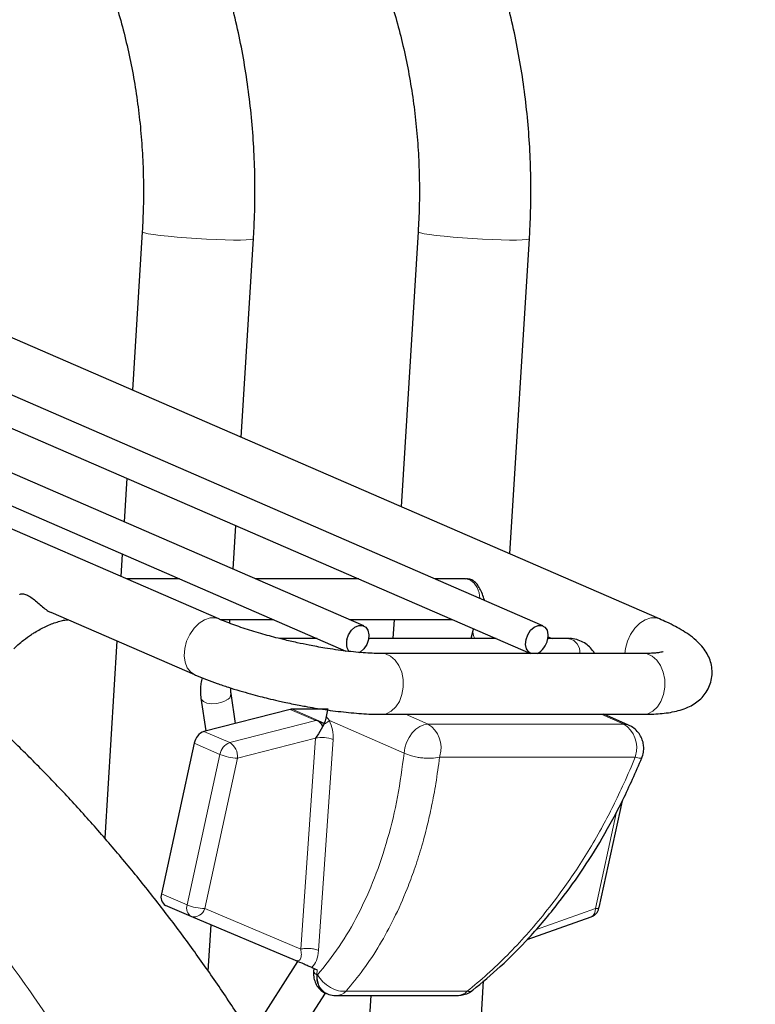
# Model space of a CAD drawing. Units: millimetres. Extents: x 31 to 10132, y 37 to 8718.
# Drawn here: x 8086 to 8328, y 3128 to 3451 of the extents above; entities that cross this region are included whole.
import ezdxf

# ---------------------------------------------------------------- set-up
doc = ezdxf.new("R2010")
doc.units = ezdxf.units.MM
doc.header["$LTSCALE"] = 50
doc.linetypes.add('SLD-Solid', pattern=[0])
doc.layers.add('-FORMAT-', color=7, linetype='SLD-Solid')
doc.styles.add('SLDTEXTSTYLE2', font='TXT', dxfattribs={"width": 0.7})
doc.dimstyles.new('SLDDIMSTYLE0', dxfattribs={"dimtxt": 100, "dimasz": 125, "dimexe": 0, "dimexo": 0.0625, "dimgap": 25, "dimtad": 1, "dimdec": 0, "dimlfac": 0.6, "dimrnd": 1e-09, "dimzin": 12, "dimdsep": 46, "dimtxsty": 'SLDTEXTSTYLE2', "dimsah": 1, "dimcen": 0.09, "dimadec": 0, "dimazin": 3, "dimtfac": 1, "dimtdec": 0, "dimtofl": 0, "dimtmove": 0, "dimatfit": 3, "dimfxl": 1, "dimfrac": 2, "dimtolj": 1, "dimtzin": 12, "dimarcsym": 0})

# ---------------------------------------------------------------- blocks, each defined once
blk = doc.blocks.new('_D')
at = {"layer": '-FORMAT-', "color": 7}
for p, q in [((8011.74, 3636.68), (9249.39, 3636.68)), ((9199.39, 3636.68), (9199.39, 2123.29))]:
    blk.add_line(p, q, dxfattribs=at)
for points in [[(9199.39, 3636.68), (9179.39, 3511.68), (9219.39, 3511.68)], [(9199.39, 2123.29), (9219.39, 2248.29), (9179.39, 2248.29)]]:
    blk.add_solid(points, dxfattribs=at)
at = {"layer": '-FORMAT-', "color": 7, "insert": (9070.49, 2783.94), "char_height": 100, "attachment_point": 1, "rotation": 90, "style": 'SLDTEXTSTYLE2'}
blk.add_mtext('908', dxfattribs=at)

msp = doc.modelspace()

# ---------------------------------------------------------------- linework, layer by layer
at = {"color": 7, "linetype": 'SLD-Solid'}
for p, q in [((8126.73, 3381.64), (8123.51, 3329.54)), ((8217.47, 3381.64), (8211.88, 3291.18)), ((8159.28, 3314.01), (8163.33, 3379.37)), ((8247.65, 3275.65), (8254.07, 3379.37)), ((8151.87, 3254.31), (7922.83, 3353.73)), ((7940.2, 3353.74), (8193.64, 3243.72)), ((8199.56, 3252.05), (7965.31, 3353.74)), ((7999.13, 3353.74), (8254.45, 3242.91)), ((8258.49, 3252.05), (8024.24, 3353.74)), ((8296.82, 3254.31), (8068.65, 3353.35)), ((8121.71, 3300.53), (8120.83, 3286.23)), ((8156.6, 3270.7), (8157.49, 3285)), ((8120.17, 3275.62), (8119.71, 3268.26)), ((8139.02, 3267.43), (8121.63, 3267.43)), ((8197.94, 3267.43), (8164.13, 3267.43)), ((8233.01, 3267.43), (8223.05, 3267.43)), ((8096.67, 3256.46), (8143.9, 3235.96)), ((8152.35, 3254.1), (8169.73, 3254.1)), ((8155.5, 3252.84), (8155.58, 3254.1)), ((8194.84, 3254.1), (8228.66, 3254.1)), ((8209.58, 3254.1), (8209.19, 3247.8)), ((8235.54, 3250.84), (8234.79, 3247.8)), ((8118.4, 3247.03), (8114.39, 3182.18)), ((8184.25, 3247.8), (8171.89, 3247.8)), ((8243.18, 3247.8), (8201.17, 3247.8)), ((8267.07, 3247.8), (8260.09, 3247.8)), ((8260.17, 3248.41), (8261.58, 3247.8)), ((8291.54, 3242.91), (8205.52, 3242.91)), ((8157.43, 3219.93), (8155.93, 3229.72)), ((8146.04, 3228.21), (8147.69, 3217.44)), ((8175.42, 3224.52), (8147.04, 3217.27)), ((8187.84, 3224.6), (8176.02, 3224.6)), ((8205.52, 3222.91), (8291.54, 3222.91)), ((8286.65, 3219.36), (8278.48, 3222.91)), ((8184.45, 3220.79), (8186.54, 3219.89)), ((8143.83, 3213.37), (8133.08, 3163.87)), ((8277.01, 3159.32), (8284.64, 3194.49)), ((8142.84, 3156.38), (8134.39, 3160.04)), ((8276.76, 3158.55), (8276.94, 3159.34)), ((8177.09, 3141.94), (8142.84, 3156.38)), ((8253.3, 3148.78), (8274.34, 3156.28)), ((8148.42, 3138.43), (8149.36, 3153.63)), ((8177.63, 3141.79), (8177.52, 3141.77)), ((8177.81, 3141.62), (8162.41, 3117.49)), ((8182.53, 3139.59), (8184.3, 3138.82)), ((8183.17, 3139.32), (8183.1, 3138.33)), ((8234.09, 3056.39), (8238.96, 3135.18)), ((8170.21, 3104.93), (8186.99, 3131.22)), ((8186.99, 3131.18), (8187.18, 3131.1)), ((8190.5, 3130.41), (8230.34, 3130.41)), ((8201.93, 3130.41), (8197.28, 3055.27))]:
    msp.add_line(p, q, dxfattribs=at)
at = {"color": 8, "linetype": 'SLD-Solid', "lineweight": 18}
for p, q in [((8183.87, 3220.86), (8175.42, 3224.52)), ((8176.02, 3224.6), (8186.59, 3220.01)), ((8220.71, 3219.68), (8213.28, 3222.91)), ((8285.06, 3219.68), (8277.63, 3222.91)), ((8155.49, 3213.61), (8183.87, 3220.86)), ((8187.2, 3222.17), (8188.27, 3220.83)), ((8188.27, 3220.83), (8212.86, 3210.15)), ((8220.71, 3219.68), (8285.06, 3219.68)), ((8155.49, 3213.61), (8147.04, 3217.27)), ((8152.28, 3209.7), (8143.83, 3213.37)), ((8158.04, 3208.48), (8183.66, 3215.02)), ((8178.87, 3145.67), (8183.66, 3215.02)), ((8189.54, 3214.58), (8184.75, 3145.23)), ((8141.53, 3160.21), (8152.28, 3209.7)), ((8147.3, 3158.98), (8158.04, 3208.48)), ((8224.51, 3208.83), (8288.86, 3208.83)), ((8282.67, 3190.83), (8275.75, 3158.98)), ((8141.53, 3160.21), (8133.08, 3163.87)), ((8178.87, 3145.67), (8147.3, 3158.98)), ((8275.75, 3158.98), (8256.1, 3151.98)), ((8184.3, 3138.82), (8184.2, 3137.26)), ((8184.2, 3137.26), (8184.39, 3137.18)), ((8193.77, 3131.81), (8233.61, 3131.81))]:
    msp.add_line(p, q, dxfattribs=at)
at = {"color": 8, "linetype": 'SLD-Solid', "lineweight": 18, "flags": 128}
for points in [[(8126.73, 3381.64), (8126.84, 3381.5), (8127.49, 3381.26), (8128.71, 3381), (8130.45, 3380.72), (8132.66, 3380.43), (8135.26, 3380.15), (8138.18, 3379.88), (8141.32, 3379.63), (8144.58, 3379.4), (8147.86, 3379.21), (8151.04, 3379.07), (8154.03, 3378.97), (8156.73, 3378.92), (8159.05, 3378.92), (8160.92, 3378.97), (8162.29, 3379.07), (8163.09, 3379.21), (8163.33, 3379.37)], [(8254.07, 3379.37), (8253.84, 3379.21), (8253.03, 3379.07), (8251.67, 3378.97), (8249.8, 3378.92), (8247.47, 3378.92), (8244.77, 3378.97), (8241.78, 3379.07), (8238.6, 3379.21), (8235.33, 3379.4), (8232.07, 3379.63), (8228.93, 3379.88), (8226.01, 3380.15), (8223.4, 3380.43), (8221.19, 3380.72), (8219.45, 3381), (8218.24, 3381.26), (8217.59, 3381.5), (8217.47, 3381.64)], [(8233.01, 3267.43), (8233.3, 3267.42), (8234.67, 3267.01), (8235.9, 3266.04), (8236.87, 3264.6), (8237.5, 3262.82), (8237.72, 3261.07)], [(8143.92, 3235.95), (8142.66, 3236.75), (8141.53, 3238.16), (8140.8, 3240.01), (8140.52, 3242.18), (8140.7, 3244.53), (8141.33, 3246.92), (8142.37, 3249.2), (8143.76, 3251.23), (8145.41, 3252.87), (8147.21, 3254.02), (8149.06, 3254.62), (8150.83, 3254.62), (8151.89, 3254.3)], [(8285.48, 3242.91), (8285.65, 3244.53), (8286.28, 3246.92), (8287.32, 3249.2), (8288.71, 3251.23), (8290.36, 3252.87), (8292.16, 3254.02), (8294.01, 3254.62), (8295.78, 3254.62), (8296.8, 3254.31)], [(8205.49, 3222.91), (8206.95, 3223.11), (8208.63, 3223.93), (8210.11, 3225.31), (8211.3, 3227.16), (8212.13, 3229.38), (8212.54, 3231.81), (8212.52, 3234.32), (8212.05, 3236.74), (8211.17, 3238.91), (8209.93, 3240.71), (8208.42, 3242.02), (8206.73, 3242.76), (8205.51, 3242.91)], [(8291.54, 3242.91), (8292.75, 3242.76), (8294.44, 3242.02), (8295.96, 3240.71), (8297.19, 3238.91), (8298.07, 3236.74), (8298.54, 3234.32), (8298.57, 3231.81), (8298.16, 3229.38), (8297.33, 3227.16), (8296.13, 3225.31), (8294.65, 3223.93), (8292.98, 3223.11), (8291.54, 3222.91)], [(8146.04, 3228.21), (8146.16, 3227.84), (8146.83, 3227.11), (8148, 3226.6), (8149.54, 3226.38), (8151.24, 3226.46), (8152.92, 3226.85), (8154.37, 3227.5)], [(8212.86, 3210.15), (8213.13, 3211.9), (8213.68, 3213.65), (8214.49, 3215.29), (8215.52, 3216.77), (8216.71, 3217.99), (8218.02, 3218.92), (8219.37, 3219.49), (8220.71, 3219.68)], [(8285.06, 3219.68), (8286.31, 3219.49), (8286.65, 3219.36)], [(8275.75, 3158.98), (8276.27, 3159.01), (8276.67, 3159.08), (8276.92, 3159.19), (8277.01, 3159.32)]]:
    msp.add_lwpolyline(points, dxfattribs=at)
at = {"color": 7, "linetype": 'SLD-Solid', "flags": 128}
for points in [[(8194.03, 3247.47), (8194.6, 3249.1), (8195.53, 3250.54), (8196.7, 3251.61), (8197.98, 3252.17), (8199.21, 3252.17), (8200.24, 3251.61), (8200.94, 3250.54), (8201.25, 3249.1), (8201.1, 3247.47), (8200.54, 3245.83), (8199.61, 3244.39), (8198.44, 3243.33), (8198.2, 3243.18)], [(8254.5, 3242.88), (8253.83, 3243.33), (8253.12, 3244.39), (8252.82, 3245.83), (8252.96, 3247.47), (8253.53, 3249.1), (8254.45, 3250.54), (8255.63, 3251.61), (8256.9, 3252.17), (8258.13, 3252.17), (8259.16, 3251.61), (8259.87, 3250.54), (8260.17, 3249.1), (8260.03, 3247.47), (8260.03, 3247.47)], [(8187.74, 3224.34), (8187.57, 3223.82), (8187.2, 3222.17)]]:
    msp.add_lwpolyline(points, dxfattribs=at)
at = {"color": 8, "linetype": 'SLD-Solid', "lineweight": 18}
for centre, radius, start, end in [((8239.26, 3249.99), 3.81, 167.5683, 215.1462), ((8266.16, 3243.42), 4.47, 353.4333, 78.2642), ((8153.55, 3229.73), 2.37, 290.0269, 0.0852), ((8215.75, 3211.89), 9.24, 343.5521, 57.5561), ((8280.1, 3211.89), 9.24, 343.5521, 57.5561), ((8157.28, 3208.86), 5.07, 110.611, 170.4506), ((8152.74, 3209.05), 5.32, 353.8809, 58.933), ((8185.86, 3204.92), 10.34, 69.1452, 102.2599), ((8158.58, 3225.24), 16.77, 247.9073, 268.1357), ((8213.97, 3211.58), 10.89, 345.3873, 347.7591), ((8278.32, 3211.58), 10.89, 345.3873, 347.7591), ((8144.57, 3159.1), 3.23, 160.0054, 237.6414), ((8147.84, 3175.75), 16.77, 247.9073, 268.1357), ((8143.71, 3160), 3.73, 256.4627, 344.1887), ((8273.13, 3158.63), 2.64, 297.0466, 7.5831), ((8184.49, 3138.66), 1.43, 193.3538, 258.2146), ((8190.02, 3136.26), 5.91, 170.2053, 239.2195), ((8190.21, 3136.17), 5.91, 170.2081, 239.1861), ((8190.4, 3135.16), 4.76, 271.4159, 315.1164), ((8230.24, 3135.16), 4.75, 271.2162, 315.1221)]:
    msp.add_arc(centre, radius, start, end, dxfattribs=at)
at = {"color": 7, "linetype": 'SLD-Solid'}
for centre, radius, start, end in [((8198.4, 3246.19), 4.55, 163.6984, 215.5644), ((8253.88, 3248.55), 6.25, 295.4619, 350.0363), ((8176.03, 3222.2), 2.4, 90.2464, 104.5776), ((8182.09, 3217.08), 4.4, 25.2353, 57.5569), ((8148.83, 3212.53), 5.07, 110.611, 170.4506), ((8136.12, 3162.77), 3.23, 160.0054, 237.6414)]:
    msp.add_arc(centre, radius, start, end, dxfattribs=at)
msp.add_ellipse((8183.6, 3216.95), major_axis=(5.87, -0.47), ratio=0.664491, start_param=1.478752, end_param=1.577934, dxfattribs=at)
for points, knots in [([(8163.33, 3379.37), (8163.42, 3381.14), (8163.7, 3386.2), (8163.87, 3394.57), (8163.7, 3404.47), (8163.14, 3414.35), (8162.19, 3424.18), (8160.86, 3433.92), (8159.16, 3443.56), (8157.07, 3453.06), (8154.62, 3462.41), (8151.8, 3471.57), (8148.62, 3480.51), (8145.09, 3489.22), (8141.21, 3497.67), (8137, 3505.82), (8132.46, 3513.66), (8127.62, 3521.17), (8122.47, 3528.31), (8117.03, 3535.07), (8111.33, 3541.43), (8105.37, 3547.35), (8099.18, 3552.83), (8092.77, 3557.84), (8086.17, 3562.37), (8079.39, 3566.4), (8073.76, 3569.29), (8070.39, 3570.79), (8069.36, 3571.24)], [0, 0, 0, 0, 0.021511, 0.061605, 0.101704, 0.141808, 0.181918, 0.222039, 0.262172, 0.302321, 0.342486, 0.38267, 0.422871, 0.463089, 0.503322, 0.543564, 0.583807, 0.62404, 0.66425, 0.704421, 0.744534, 0.784568, 0.8245, 0.864306, 0.903965, 0.943456, 0.982767, 1, 1, 1, 1]), ([(8254.07, 3379.37), (8254.17, 3381.14), (8254.45, 3386.2), (8254.61, 3394.57), (8254.44, 3404.47), (8253.88, 3414.35), (8252.94, 3424.18), (8251.61, 3433.92), (8249.9, 3443.56), (8247.82, 3453.06), (8245.36, 3462.41), (8242.54, 3471.57), (8239.36, 3480.51), (8235.83, 3489.22), (8231.96, 3497.67), (8227.75, 3505.82), (8223.21, 3513.66), (8218.36, 3521.17), (8213.21, 3528.31), (8207.78, 3535.07), (8202.07, 3541.43), (8196.11, 3547.35), (8189.92, 3552.83), (8183.51, 3557.84), (8176.91, 3562.37), (8170.14, 3566.4), (8164.51, 3569.29), (8161.13, 3570.79), (8160.1, 3571.24)], [0, 0, 0, 0, 0.021511, 0.061605, 0.101704, 0.141808, 0.181918, 0.222039, 0.262172, 0.302321, 0.342486, 0.38267, 0.422871, 0.463089, 0.503322, 0.543564, 0.583807, 0.62404, 0.66425, 0.704421, 0.744534, 0.784568, 0.8245, 0.864306, 0.903965, 0.943456, 0.982767, 1, 1, 1, 1]), ([(8054.8, 3537.59), (8055.7, 3537.19), (8058.44, 3535.97), (8062.97, 3533.56), (8068.35, 3530.2), (8073.58, 3526.36), (8078.66, 3522.08), (8083.57, 3517.37), (8088.3, 3512.24), (8092.82, 3506.7), (8097.13, 3500.77), (8101.21, 3494.47), (8105.04, 3487.82), (8108.61, 3480.84), (8111.9, 3473.55), (8114.9, 3465.98), (8117.6, 3458.16), (8119.98, 3450.1), (8122.04, 3441.84), (8123.76, 3433.42), (8125.14, 3424.85), (8126.17, 3416.18), (8126.85, 3407.42), (8127.17, 3398.62), (8127.15, 3390.01), (8126.87, 3384.36), (8126.73, 3381.64)], [0, 0, 0, 0, 0.021385, 0.065556, 0.109397, 0.152863, 0.196019, 0.238928, 0.281648, 0.324229, 0.366714, 0.409134, 0.451517, 0.493882, 0.536242, 0.578605, 0.620979, 0.663369, 0.705776, 0.748201, 0.790642, 0.833097, 0.875561, 0.918033, 0.960506, 1, 1, 1, 1]), ([(8145.55, 3537.59), (8146.44, 3537.19), (8149.18, 3535.97), (8153.72, 3533.56), (8159.09, 3530.2), (8164.33, 3526.36), (8169.41, 3522.08), (8174.32, 3517.37), (8179.04, 3512.24), (8183.57, 3506.7), (8187.88, 3500.77), (8191.96, 3494.47), (8195.79, 3487.82), (8199.36, 3480.84), (8202.65, 3473.55), (8205.65, 3465.98), (8208.34, 3458.16), (8210.72, 3450.1), (8212.78, 3441.84), (8214.5, 3433.42), (8215.88, 3424.85), (8216.91, 3416.18), (8217.59, 3407.42), (8217.91, 3398.62), (8217.9, 3390.01), (8217.61, 3384.36), (8217.47, 3381.64)], [0, 0, 0, 0, 0.021385, 0.065556, 0.109397, 0.152863, 0.196019, 0.238928, 0.281648, 0.324229, 0.366714, 0.409134, 0.451517, 0.493882, 0.536242, 0.578605, 0.620979, 0.663369, 0.705776, 0.748201, 0.790642, 0.833097, 0.875561, 0.918033, 0.960506, 1, 1, 1, 1]), ([(8233.8, 3267.41), (8233.75, 3267.42), (8233.5, 3267.44), (8233.23, 3267.42), (8233, 3267.4)], [0, 0, 0, 0, 0.169974, 1, 1, 1, 1]), ([(8236.85, 3265.71), (8236.48, 3266.09), (8235.76, 3266.84), (8234.68, 3267.37), (8234.02, 3267.36), (8233.79, 3267.36)], [0, 0, 0, 0, 0.403074, 0.797723, 1, 1, 1, 1]), ([(8239.35, 3260.36), (8239.32, 3260.44), (8239.09, 3261.05), (8238.61, 3262.46), (8237.84, 3264.28), (8237.18, 3265.23), (8236.85, 3265.71)], [0, 0, 0, 0, 0.0472238, 0.373464, 0.6902955, 1, 1, 1, 1]), ([(8086.45, 3262.33), (8086.49, 3262.38), (8086.69, 3262.6), (8087.64, 3262.56), (8088.98, 3262.15), (8090, 3261.47), (8090.5, 3261.14)], [0, 0, 0, 0, 0.07731, 0.388349, 0.695618, 1, 1, 1, 1]), ([(8090.5, 3261.14), (8091.01, 3260.74), (8092.02, 3259.95), (8093.56, 3258.54), (8095.08, 3257.35), (8096.12, 3256.64), (8096.65, 3256.48), (8096.68, 3256.47)], [0, 0, 0, 0, 0.250677, 0.498269, 0.7434, 0.986239, 1, 1, 1, 1]), ([(8084.47, 3244.45), (8084.48, 3244.46), (8084.91, 3244.9), (8085.99, 3245.87), (8087.9, 3247.48), (8089.78, 3248.83), (8091.61, 3250), (8093.18, 3250.91), (8095.03, 3251.85), (8096.9, 3252.66), (8098.75, 3253.3), (8100.48, 3253.75), (8101.68, 3253.98), (8102.21, 3254.02), (8102.3, 3254.02)], [0, 0, 0, 0, 0.000123, 0.084222, 0.189318, 0.328601, 0.385414, 0.47868, 0.573946, 0.674172, 0.776277, 0.878903, 0.98109, 1, 1, 1, 1]), ([(8177.64, 3246.46), (8176.15, 3246.79), (8174.06, 3247.26), (8171.04, 3248.01), (8168.52, 3248.67), (8165.62, 3249.48), (8162.71, 3250.35), (8159.85, 3251.27), (8157.11, 3252.22), (8154.59, 3253.18), (8152.84, 3253.88), (8152.02, 3254.24), (8151.89, 3254.3)], [0, 0, 0, 0, 0.1523593, 0.2134684, 0.314268, 0.4175858, 0.5268562, 0.6388982, 0.7522182, 0.8655057, 0.9776585, 1, 1, 1, 1]), ([(8291.51, 3222.92), (8291.93, 3222.92), (8293.38, 3222.9), (8295.68, 3223.01), (8298.45, 3223.24), (8301.1, 3223.64), (8303.66, 3224.24), (8306.03, 3225.09), (8308.17, 3226.21), (8310.02, 3227.58), (8311.6, 3229.24), (8312.88, 3231.21), (8313.78, 3233.48), (8314.2, 3235.95), (8314.09, 3238.43), (8313.5, 3240.77), (8312.52, 3242.91), (8311.16, 3244.92), (8309.34, 3246.89), (8307.14, 3248.69), (8304.68, 3250.33), (8302.07, 3251.81), (8299.49, 3253.12), (8297.62, 3253.94), (8296.8, 3254.3)], [0, 0, 0, 0, 0.020159, 0.070734, 0.122121, 0.174775, 0.229136, 0.281909, 0.326768, 0.366226, 0.403346, 0.439864, 0.476707, 0.514471, 0.553826, 0.59112, 0.630344, 0.673607, 0.724991, 0.788857, 0.847228, 0.901358, 0.956443, 1, 1, 1, 1]), ([(8205.51, 3242.91), (8204.71, 3242.91), (8203.05, 3242.93), (8200.18, 3243.08), (8197.05, 3243.34), (8193.74, 3243.7), (8190.31, 3244.15), (8187.1, 3244.64), (8184.19, 3245.15), (8181.14, 3245.72), (8178.96, 3246.18), (8177.64, 3246.46)], [0, 0, 0, 0, 0.112945, 0.231544, 0.351342, 0.470822, 0.587327, 0.704844, 0.790088, 0.872283, 1, 1, 1, 1]), ([(8275.5, 3242.91), (8275.3, 3243.26), (8274.73, 3244.22), (8273.45, 3245.52), (8271.68, 3246.75), (8269.59, 3247.54), (8267.99, 3247.86), (8267.14, 3247.78), (8267.06, 3247.78)], [0, 0, 0, 0, 0.119073, 0.322921, 0.531361, 0.747916, 0.978086, 1, 1, 1, 1]), ([(8298.01, 3243.48), (8298.02, 3243.48), (8298.07, 3243.5), (8297.68, 3243.38), (8296.86, 3243.22), (8295.56, 3243.05), (8293.79, 3242.94), (8292.41, 3242.89), (8291.56, 3242.91), (8291.54, 3242.91)], [0, 0, 0, 0, 0.055256, 0.2175822, 0.3939721, 0.5835278, 0.7842542, 0.9938552, 1, 1, 1, 1]), ([(8143.93, 3235.96), (8144.14, 3235.87), (8145.37, 3235.31), (8147.85, 3234.33), (8151.35, 3233.04), (8155, 3231.81), (8158.66, 3230.67), (8162.15, 3229.67), (8165.29, 3228.83), (8168.33, 3228.07), (8170.98, 3227.44), (8172.74, 3227.06), (8173.39, 3226.91)], [0, 0, 0, 0, 0.027724, 0.159402, 0.289767, 0.417963, 0.542123, 0.656736, 0.755666, 0.838905, 0.939897, 1, 1, 1, 1]), ([(8146.43, 3234.92), (8146.36, 3234.61), (8146.13, 3233.68), (8145.91, 3232.1), (8145.82, 3230.15), (8145.97, 3228.87), (8146.04, 3228.21)], [0, 0, 0, 0, 0.136433, 0.413657, 0.698932, 1, 1, 1, 1]), ([(8155.94, 3229.73), (8155.91, 3229.93), (8155.85, 3230.37), (8155.86, 3231.03), (8155.93, 3231.45), (8155.95, 3231.53)], [0, 0, 0, 0, 0.40058, 0.880848, 1, 1, 1, 1]), ([(8266.82, 2820.39), (8266.31, 2824.16), (8265.1, 2833.12), (8262.86, 2847.21), (8260.13, 2862.73), (8257.07, 2878.28), (8253.69, 2893.84), (8250, 2909.37), (8245.99, 2924.84), (8241.67, 2940.23), (8237.04, 2955.51), (8232.09, 2970.66), (8226.84, 2985.67), (8221.28, 3000.51), (8215.43, 3015.17), (8209.27, 3029.62), (8202.83, 3043.87), (8196.09, 3057.88), (8189.08, 3071.66), (8181.78, 3085.17), (8174.21, 3098.42), (8166.37, 3111.4), (8158.27, 3124.08), (8149.91, 3136.46), (8141.3, 3148.52), (8132.44, 3160.27), (8123.33, 3171.69), (8113.99, 3182.76), (8104.41, 3193.49), (8094.61, 3203.87), (8084.58, 3213.86), (8075.83, 3222.17), (8070.33, 3226.99), (8068.33, 3228.74)], [0, 0, 0, 0, 0.022773, 0.053982, 0.085553, 0.117424, 0.149544, 0.181873, 0.214378, 0.247034, 0.279819, 0.312714, 0.345706, 0.378781, 0.411929, 0.445139, 0.478405, 0.511718, 0.545074, 0.578467, 0.611892, 0.645346, 0.678824, 0.712325, 0.745844, 0.779379, 0.812928, 0.846489, 0.880059, 0.913635, 0.947215, 0.980794, 1, 1, 1, 1]), ([(8173.39, 3226.91), (8175.04, 3226.56), (8177.36, 3226.08), (8180.75, 3225.45), (8183.6, 3224.95), (8186.93, 3224.43), (8190.34, 3223.97), (8193.79, 3223.57), (8197.2, 3223.25), (8200.51, 3223.03), (8203.29, 3222.91), (8204.89, 3222.92), (8205.49, 3222.92)], [0, 0, 0, 0, 0.142208, 0.199216, 0.293472, 0.39041, 0.493528, 0.60015, 0.709269, 0.820134, 0.932321, 1, 1, 1, 1]), ([(8186.42, 3219.57), (8185.87, 3218.51), (8185.04, 3216.92), (8184.01, 3215.51), (8183.67, 3215.03), (8183.66, 3215.02)], [0, 0, 0, 0, 0.66405, 0.996905, 1, 1, 1, 1]), ([(8187.2, 3222.17), (8187.14, 3221.84), (8187.02, 3221.25), (8186.74, 3220.38), (8186.53, 3219.84), (8186.42, 3219.57)], [0, 0, 0, 0, 0.36859, 0.682548, 1, 1, 1, 1]), ([(8290.97, 3208.4), (8291.21, 3209.08), (8291.55, 3210.05), (8291.69, 3211.59), (8291.62, 3212.96), (8291.21, 3214.59), (8290.42, 3216.22), (8289.21, 3217.71), (8287.91, 3218.79), (8286.96, 3219.17), (8286.63, 3219.3)], [0, 0, 0, 0, 0.165657, 0.235346, 0.352955, 0.4797, 0.618582, 0.765777, 0.919067, 1, 1, 1, 1]), ([(8235.46, 3132.17), (8238.5, 3134.7), (8244.89, 3140.02), (8254.36, 3149.62), (8263.18, 3160.04), (8271.18, 3171.06), (8278.26, 3182.34), (8285.08, 3194.87), (8289.01, 3203.91), (8291.03, 3208.55)], [0, 0, 0, 0, 0.1318501, 0.2776182, 0.4373131, 0.5662459, 0.7030183, 0.8476173, 1, 1, 1, 1]), ([(8274.32, 3156.33), (8274.51, 3156.39), (8275, 3156.52), (8275.67, 3157.02), (8276.33, 3157.7), (8276.62, 3158.27), (8276.76, 3158.55)], [0, 0, 0, 0, 0.175601, 0.441842, 0.72437, 1, 1, 1, 1]), ([(8164.29, 2801.82), (8163.27, 2809.65), (8160.78, 2828.81), (8155, 2858.75), (8147.25, 2891.55), (8137.93, 2923.54), (8127.18, 2954.6), (8115.01, 2984.6), (8101.47, 3013.41), (8086.64, 3040.91), (8070.56, 3066.97), (8053.32, 3091.52), (8034.94, 3114.31), (8019.62, 3131.45), (8010.14, 3140.31), (8007.45, 3142.82)], [0, 0, 0, 0, 0.057145, 0.139892, 0.22264, 0.305387, 0.388135, 0.470882, 0.55363, 0.636377, 0.719125, 0.801872, 0.884619, 0.967367, 1, 1, 1, 1]), ([(8182.53, 3139.59), (8182.14, 3139.76), (8181.38, 3140.09), (8179.56, 3140.88), (8178.08, 3141.51), (8177.09, 3141.94)], [0, 0, 0, 0, 0.249796, 0.500309, 1, 1, 1, 1]), ([(8183.1, 3138.39), (8183.09, 3137.95), (8183.05, 3136.86), (8183.38, 3135.22), (8184.12, 3133.56), (8185.26, 3132.25), (8186.26, 3131.44), (8186.91, 3131.24), (8187.02, 3131.21)], [0, 0, 0, 0, 0.147419, 0.362251, 0.567595, 0.766242, 0.962049, 1, 1, 1, 1]), ([(8230.36, 3130.44), (8230.92, 3130.46), (8232.14, 3130.5), (8233.88, 3131.15), (8235.04, 3131.77), (8235.51, 3132.21), (8235.52, 3132.22)], [0, 0, 0, 0, 0.3002936, 0.6525537, 0.9908373, 1, 1, 1, 1]), ([(8187.2, 3131.16), (8187.51, 3131.01), (8188.45, 3130.57), (8189.62, 3130.35), (8190.43, 3130.43), (8190.53, 3130.44)], [0, 0, 0, 0, 0.29259, 0.909857, 1, 1, 1, 1])]:
    msp.add_open_spline(points, degree=3, knots=knots, dxfattribs=at)
at = {"color": 8, "linetype": 'SLD-Solid', "lineweight": 18}
for points in [[(8186.42, 3219.57), (8186.78, 3219.79), (8187.51, 3220.21), (8188.01, 3220.62), (8188.27, 3220.83)], [(8188.27, 3220.83), (8188.69, 3219.82), (8189.52, 3217.79), (8189.53, 3215.65), (8189.54, 3214.58)], [(8184.75, 3145.23), (8184.33, 3145.38), (8183.5, 3145.67), (8181.86, 3145.9), (8180.2, 3145.92), (8179.31, 3145.75), (8178.87, 3145.67)]]:
    msp.add_open_spline(points, degree=3, dxfattribs=at)
for points, knots in [([(8184.39, 3137.18), (8186.81, 3140.2), (8191.68, 3146.28), (8197.91, 3157.05), (8203.28, 3168.92), (8207.59, 3181.87), (8210.92, 3195.6), (8212.22, 3205.31), (8212.86, 3210.15)], [0, 0, 0, 0, 0.164965, 0.33138, 0.499004, 0.66685, 0.833946, 1, 1, 1, 1]), ([(8212.86, 3210.15), (8213.64, 3209.82), (8214.9, 3209.27), (8216.96, 3208.81), (8218.63, 3208.56), (8220.25, 3208.44), (8222.36, 3208.44), (8223.66, 3208.68), (8224.51, 3208.83)], [0, 0, 0, 0, 0.239611, 0.384899, 0.499991, 0.631536, 0.760389, 1, 1, 1, 1]), ([(8224.51, 3208.83), (8224.13, 3205.93), (8223.41, 3200.47), (8222.01, 3192.99), (8220.4, 3185.82), (8218.51, 3178.83), (8216.28, 3171.89), (8213.38, 3164.12), (8209.67, 3155.77), (8204.84, 3146.9), (8199.61, 3138.87), (8195.69, 3134.13), (8193.77, 3131.81)], [0, 0, 0, 0, 0.093759, 0.176774, 0.249044, 0.33798, 0.421942, 0.500931, 0.630129, 0.752317, 0.878561, 1, 1, 1, 1]), ([(8233.61, 3131.81), (8235.83, 3133.64), (8240.33, 3137.38), (8246.84, 3143.62), (8253.17, 3150.34), (8259.31, 3157.61), (8264.75, 3164.79), (8269.64, 3171.89), (8274.01, 3178.83), (8278.02, 3185.82), (8281.77, 3192.99), (8285.36, 3200.47), (8287.65, 3205.93), (8288.86, 3208.83)], [0, 0, 0, 0, 0.0967704, 0.1966164, 0.2957296, 0.3951662, 0.4990921, 0.5780769, 0.6620351, 0.7509674, 0.8232338, 0.906245, 1, 1, 1, 1]), ([(8288.86, 3208.83), (8289.45, 3208.68), (8290.37, 3208.45), (8290.93, 3208.43), (8290.98, 3208.52), (8291.01, 3208.56)], [0, 0, 0, 0, 0.511808, 0.787036, 1, 1, 1, 1]), ([(8039.59, 3193.18), (8043.86, 3188.7), (8054.04, 3178.01), (8069.3, 3159.64), (8085.43, 3138.39), (8100.67, 3116.06), (8115.04, 3092.76), (8128.42, 3068.66), (8140.87, 3043.77), (8152.82, 3017.15), (8164.15, 2988.66), (8174.63, 2958.5), (8183.78, 2927.96), (8191.64, 2897.27), (8198.17, 2866.57), (8203.3, 2837.56), (8205.72, 2818.69), (8206.82, 2810.11)], [0, 0, 0, 0, 0.048827, 0.116644, 0.184103, 0.25156, 0.318309, 0.385056, 0.450768, 0.516478, 0.590048, 0.663177, 0.734912, 0.805647, 0.875315, 0.943307, 1, 1, 1, 1]), ([(8010.72, 3147.93), (8014.54, 3144.25), (8024.34, 3134.84), (8036.67, 3121.03), (8048.06, 3107.32), (8056.21, 3096.84), (8064.49, 3085.58), (8071.46, 3075.51), (8077.78, 3065.89), (8083.03, 3057.58), (8088.3, 3048.84), (8093.1, 3040.52), (8096.95, 3033.6), (8100.21, 3027.55), (8103.22, 3021.81), (8106.27, 3015.83), (8109.26, 3009.79), (8112.19, 3003.69), (8114.81, 2998.07), (8116.89, 2993.5), (8118.59, 2989.7), (8120.27, 2985.87), (8122.29, 2981.16), (8124.56, 2975.75), (8126.51, 2970.94), (8128.02, 2967.15), (8129.03, 2964.58), (8129.91, 2962.32), (8130.65, 2960.38), (8131.27, 2958.75), (8131.77, 2957.44), (8135.3, 2948.04), (8141.55, 2930.16), (8149.71, 2903.17), (8156.83, 2875.58), (8162.58, 2848.6), (8166.91, 2824.35), (8168.9, 2809.39), (8169.76, 2802.89)], [0, 0, 0, 0, 0.046385, 0.11878, 0.157612, 0.196461, 0.229245, 0.272813, 0.296419, 0.322372, 0.351843, 0.377849, 0.398529, 0.41434, 0.431777, 0.449215, 0.466652, 0.484089, 0.501526, 0.514399, 0.522681, 0.533344, 0.546387, 0.561822, 0.577899, 0.58572, 0.592678, 0.598772, 0.604002, 0.608368, 0.611871, 0.61451, 0.683892, 0.753275, 0.822657, 0.892039, 0.953097, 1, 1, 1, 1]), ([(8178.87, 3145.67), (8178.96, 3145.07), (8179.15, 3143.87), (8178.92, 3142.68), (8178.49, 3142.05), (8178.09, 3141.81), (8177.62, 3141.75), (8177.26, 3141.88), (8177.09, 3141.94)], [0, 0, 0, 0, 0.2773668, 0.5558356, 0.6850485, 0.7997639, 0.9022249, 1, 1, 1, 1]), ([(8182.53, 3139.59), (8183.1, 3140.31), (8184.27, 3141.76), (8184.58, 3144.06), (8184.75, 3145.23)], [0, 0, 0, 0, 0.4921, 1, 1, 1, 1]), ([(8006.25, 3140.93), (8008.11, 3139.19), (8015.77, 3132.02), (8027.97, 3118.66), (8042.86, 3101.05), (8056.58, 3082.93), (8069.72, 3063.79), (8082.27, 3043.54), (8094.1, 3022.34), (8105.21, 3000.18), (8115.51, 2977.21), (8124.98, 2953.47), (8133.56, 2929.07), (8141.23, 2904.12), (8147.97, 2878.69), (8153.72, 2852.93), (8158.55, 2827.17), (8160.95, 2809.9), (8162.13, 2801.4)], [0, 0, 0, 0, 0.0227147, 0.0938256, 0.1573412, 0.2208589, 0.285378, 0.3498992, 0.4151052, 0.4803132, 0.5458681, 0.6114251, 0.6769799, 0.742537, 0.8077429, 0.872951, 0.9374701, 1, 1, 1, 1]), ([(8193.77, 3131.81), (8192.96, 3131.81), (8191.3, 3131.81), (8188.56, 3132.95), (8186.06, 3134.8), (8184.93, 3136.4), (8184.39, 3137.18)], [0, 0, 0, 0, 0.241647, 0.5, 0.758353, 1, 1, 1, 1]), ([(8235.39, 3132.25), (8235.31, 3132.15), (8234.95, 3131.69), (8234.2, 3131.75), (8233.61, 3131.81)], [0, 0, 0, 0, 0.206776, 1, 1, 1, 1]), ([(8152.77, 2799.58), (8151.65, 2807.67), (8149.33, 2824.31), (8144.66, 2849.23), (8139.05, 2874.33), (8132.48, 2899.12), (8125.01, 2923.44), (8116.64, 2947.22), (8107.42, 2970.36), (8097.37, 2992.75), (8086.55, 3014.34), (8075.01, 3035.01), (8062.79, 3054.75), (8049.98, 3073.41), (8036.6, 3091.06), (8022.1, 3108.24), (8009.86, 3121.6), (8002.03, 3128.91), (7999.87, 3130.93)], [0, 0, 0, 0, 0.0608946, 0.1252248, 0.1902376, 0.2552526, 0.3206133, 0.3859761, 0.4513368, 0.5166997, 0.5817125, 0.6467275, 0.7110555, 0.7753857, 0.8387131, 0.9020427, 0.9729409, 1, 1, 1, 1])]:
    msp.add_open_spline(points, degree=3, knots=knots, dxfattribs=at)

# ---------------------------------------------------------------- dimensions: what is measured, and where the dimension line sits
at = {"layer": '-FORMAT-', "color": 7}
dim = msp.add_linear_dim(base=(9199.39, 2123.29), p1=(7961.74, 3636.68), p2=(9606.62, 2123.29), angle=90, dimstyle='SLDDIMSTYLE0', dxfattribs=at)
dim.commit()
dim.dimension.update_dxf_attribs({"geometry": '_D', "text_midpoint": (9199.39, 2879.99), "dimtype": 160})

doc.saveas('drawing.dxf')
